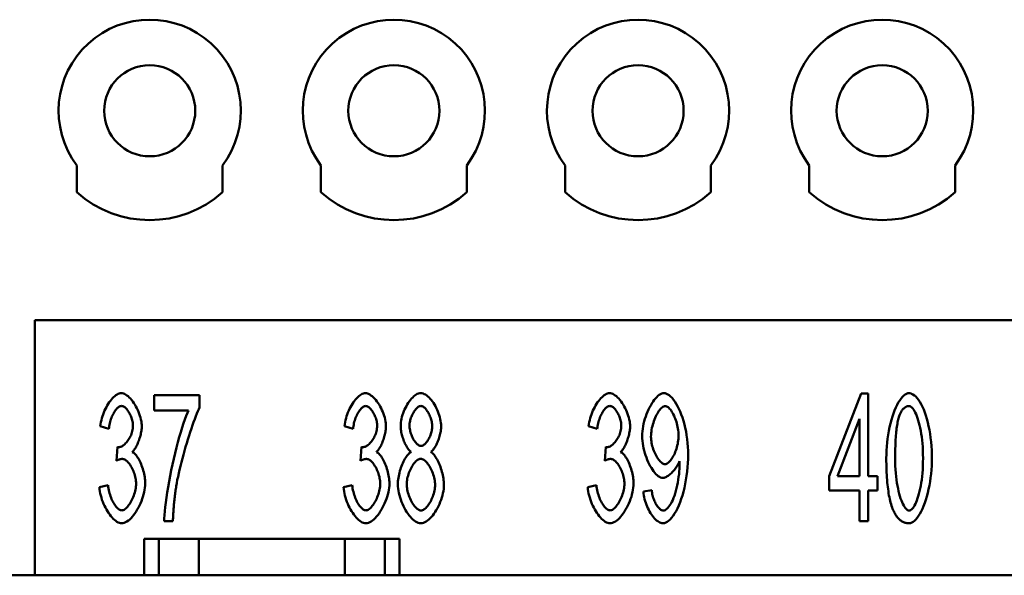
# Model space of a CAD drawing. Extents: x 0 to 210, y 0 to 297.
# Drawn here: x 40 to 67, y 217 to 233 of the extents above; entities that cross this region are included whole.
import ezdxf

# ---------------------------------------------------------------- set-up
doc = ezdxf.new("R2010")
doc.units = 0
doc.layers.add('Sichtbare Kanten(TC_020513_DIN)', color=7, linetype='Continuous', lineweight=50)

msp = doc.modelspace()

# ---------------------------------------------------------------- linework, layer by layer
at = {"layer": 'Sichtbare Kanten(TC_020513_DIN)'}
for p, q in [((41.097, 228.001), (41.097, 228.737)), ((45.097, 228.737), (45.097, 228.001)), ((47.797, 228.001), (47.797, 228.737)), ((51.797, 228.737), (51.797, 228.001)), ((54.497, 228.001), (54.497, 228.737)), ((58.497, 228.737), (58.497, 228.001)), ((61.197, 228.001), (61.197, 228.737)), ((65.197, 228.737), (65.197, 228.001)), ((39.947, 217.487), (39.947, 224.487)), ((39.947, 224.487), (119.947, 224.487)), ((43.223, 222.428), (44.466, 222.428)), ((43.223, 222.015), (43.223, 222.428)), ((44.466, 222.428), (44.466, 222.095)), ((61.738, 220.206), (62.616, 222.474)), ((62.616, 222.474), (62.808, 222.474)), ((62.808, 222.474), (62.808, 220.206)), ((44.164, 222.015), (43.223, 222.015)), ((41.977, 221.503), (41.742, 221.58)), ((48.677, 221.503), (48.442, 221.58)), ((55.377, 221.503), (55.142, 221.58)), ((62.573, 221.785), (61.97, 220.206)), ((62.573, 220.206), (62.573, 221.785)), ((42.182, 220.633), (42.209, 221.009)), ((48.882, 220.633), (48.909, 221.009)), ((55.582, 220.633), (55.609, 221.009)), ((61.738, 219.811), (61.738, 220.206)), ((61.97, 220.206), (62.573, 220.206)), ((62.808, 220.206), (63.066, 220.206)), ((63.066, 220.206), (63.066, 219.811)), ((41.718, 219.902), (41.953, 219.958)), ((48.418, 219.902), (48.653, 219.958)), ((55.118, 219.902), (55.353, 219.958)), ((56.644, 219.785), (56.871, 219.822)), ((62.573, 219.811), (61.738, 219.811)), ((62.573, 218.974), (62.573, 219.811)), ((62.808, 219.811), (62.808, 218.974)), ((63.066, 219.811), (62.808, 219.811)), ((43.735, 218.974), (43.492, 218.974)), ((62.808, 218.974), (62.573, 218.974)), ((42.947, 217.487), (42.947, 218.487)), ((42.947, 218.487), (49.947, 218.487)), ((43.347, 217.487), (43.347, 218.487)), ((44.447, 217.487), (44.447, 218.487)), ((48.447, 217.487), (48.447, 218.487)), ((49.547, 217.487), (49.547, 218.487)), ((49.947, 218.487), (49.947, 217.487)), ((39.947, 217.487), (34.947, 217.487)), ((42.947, 217.487), (39.947, 217.487)), ((43.347, 217.487), (42.947, 217.487)), ((44.447, 217.487), (43.347, 217.487)), ((48.447, 217.487), (44.447, 217.487)), ((49.547, 217.487), (48.447, 217.487)), ((49.947, 217.487), (49.547, 217.487)), ((76.447, 217.487), (49.947, 217.487))]:
    msp.add_line(p, q, dxfattribs=at)
at = {"layer": 'Sichtbare Kanten(TC_020513_DIN)', "flags": 128}
for points in [[(41.742, 221.58), (41.749, 221.634), (41.758, 221.689), (41.77, 221.743), (41.784, 221.797), (41.8, 221.851), (41.818, 221.904), (41.838, 221.956), (41.86, 222.007), (41.883, 222.057), (41.908, 222.105), (41.934, 222.151), (41.961, 222.196), (41.989, 222.238), (42.018, 222.277), (42.048, 222.314), (42.078, 222.348), (42.108, 222.379), (42.139, 222.406), (42.169, 222.43), (42.2, 222.45), (42.23, 222.466), (42.26, 222.477), (42.289, 222.485), (42.318, 222.487)], [(42.318, 222.487), (42.345, 222.484), (42.375, 222.477), (42.405, 222.465), (42.437, 222.448), (42.469, 222.426), (42.502, 222.4), (42.535, 222.37), (42.568, 222.337), (42.6, 222.3), (42.632, 222.26), (42.662, 222.216), (42.692, 222.171), (42.719, 222.123), (42.746, 222.073), (42.77, 222.022), (42.792, 221.971), (42.812, 221.918), (42.83, 221.866), (42.845, 221.814), (42.858, 221.763), (42.868, 221.713), (42.875, 221.666), (42.88, 221.621), (42.881, 221.58)], [(48.442, 221.58), (48.449, 221.634), (48.458, 221.689), (48.47, 221.743), (48.484, 221.797), (48.5, 221.851), (48.518, 221.904), (48.538, 221.956), (48.56, 222.007), (48.583, 222.057), (48.608, 222.105), (48.634, 222.151), (48.661, 222.196), (48.689, 222.238), (48.718, 222.277), (48.748, 222.314), (48.778, 222.348), (48.808, 222.379), (48.839, 222.406), (48.869, 222.43), (48.9, 222.45), (48.93, 222.466), (48.96, 222.477), (48.989, 222.485), (49.018, 222.487)], [(49.018, 222.487), (49.045, 222.484), (49.075, 222.477), (49.105, 222.465), (49.137, 222.448), (49.169, 222.426), (49.202, 222.4), (49.235, 222.37), (49.268, 222.337), (49.3, 222.3), (49.332, 222.26), (49.362, 222.216), (49.392, 222.171), (49.419, 222.123), (49.446, 222.073), (49.47, 222.022), (49.492, 221.971), (49.512, 221.918), (49.53, 221.866), (49.545, 221.814), (49.558, 221.763), (49.568, 221.713), (49.575, 221.666), (49.58, 221.621), (49.581, 221.58)], [(49.984, 221.585), (49.985, 221.634), (49.99, 221.683), (49.997, 221.734), (50.007, 221.785), (50.02, 221.836), (50.035, 221.887), (50.052, 221.938), (50.071, 221.989), (50.093, 222.038), (50.115, 222.087), (50.14, 222.134), (50.166, 222.179), (50.193, 222.223), (50.222, 222.264), (50.251, 222.302), (50.282, 222.338), (50.313, 222.371), (50.344, 222.4), (50.376, 222.425), (50.408, 222.447), (50.44, 222.464), (50.473, 222.477), (50.505, 222.484), (50.536, 222.487)], [(50.536, 222.487), (50.568, 222.484), (50.6, 222.476), (50.632, 222.463), (50.664, 222.446), (50.697, 222.424), (50.729, 222.398), (50.761, 222.368), (50.792, 222.335), (50.823, 222.299), (50.853, 222.26), (50.881, 222.218), (50.909, 222.174), (50.935, 222.128), (50.96, 222.08), (50.983, 222.031), (51.005, 221.981), (51.024, 221.93), (51.042, 221.878), (51.057, 221.826), (51.07, 221.775), (51.08, 221.723), (51.087, 221.673), (51.092, 221.623), (51.094, 221.575)], [(55.142, 221.58), (55.149, 221.634), (55.158, 221.689), (55.17, 221.743), (55.184, 221.797), (55.2, 221.851), (55.218, 221.904), (55.238, 221.956), (55.26, 222.007), (55.283, 222.057), (55.308, 222.105), (55.334, 222.151), (55.361, 222.196), (55.389, 222.238), (55.418, 222.277), (55.448, 222.314), (55.478, 222.348), (55.508, 222.379), (55.539, 222.406), (55.569, 222.43), (55.6, 222.45), (55.63, 222.466), (55.66, 222.477), (55.689, 222.485), (55.718, 222.487)], [(55.718, 222.487), (55.745, 222.484), (55.775, 222.477), (55.805, 222.465), (55.837, 222.448), (55.869, 222.426), (55.902, 222.4), (55.935, 222.37), (55.968, 222.337), (56, 222.3), (56.032, 222.26), (56.062, 222.216), (56.092, 222.171), (56.119, 222.123), (56.146, 222.073), (56.17, 222.022), (56.192, 221.971), (56.212, 221.918), (56.23, 221.866), (56.245, 221.814), (56.258, 221.763), (56.268, 221.713), (56.275, 221.666), (56.28, 221.621), (56.281, 221.58)], [(56.609, 221.305), (56.611, 221.372), (56.616, 221.441), (56.625, 221.509), (56.636, 221.578), (56.65, 221.647), (56.667, 221.715), (56.686, 221.782), (56.708, 221.849), (56.732, 221.914), (56.757, 221.977), (56.785, 222.038), (56.814, 222.096), (56.844, 222.152), (56.875, 222.205), (56.908, 222.254), (56.941, 222.299), (56.975, 222.34), (57.009, 222.377), (57.043, 222.409), (57.078, 222.436), (57.112, 222.458), (57.146, 222.474), (57.179, 222.484), (57.212, 222.487)], [(57.212, 222.487), (57.244, 222.483), (57.279, 222.472), (57.315, 222.453), (57.353, 222.427), (57.391, 222.394), (57.43, 222.354), (57.468, 222.307), (57.507, 222.253), (57.545, 222.194), (57.582, 222.129), (57.618, 222.057), (57.652, 221.981), (57.684, 221.9), (57.715, 221.814), (57.743, 221.724), (57.769, 221.63), (57.792, 221.532), (57.813, 221.432), (57.83, 221.329), (57.845, 221.224), (57.856, 221.118), (57.864, 221.011), (57.869, 220.903), (57.871, 220.796)], [(63.309, 220.7), (63.311, 220.804), (63.315, 220.911), (63.322, 221.019), (63.332, 221.128), (63.345, 221.236), (63.361, 221.344), (63.379, 221.449), (63.4, 221.552), (63.423, 221.653), (63.448, 221.75), (63.476, 221.842), (63.505, 221.931), (63.537, 222.014), (63.57, 222.092), (63.604, 222.163), (63.639, 222.229), (63.676, 222.288), (63.713, 222.339), (63.751, 222.384), (63.788, 222.42), (63.826, 222.449), (63.864, 222.47), (63.9, 222.483), (63.936, 222.487)], [(63.936, 222.487), (63.969, 222.483), (64.004, 222.471), (64.041, 222.452), (64.079, 222.425), (64.117, 222.391), (64.155, 222.349), (64.193, 222.301), (64.23, 222.245), (64.267, 222.183), (64.301, 222.114), (64.335, 222.039), (64.366, 221.958), (64.396, 221.871), (64.423, 221.78), (64.448, 221.683), (64.471, 221.582), (64.492, 221.477), (64.509, 221.369), (64.525, 221.259), (64.537, 221.147), (64.547, 221.034), (64.555, 220.921), (64.559, 220.809), (64.56, 220.7)], [(42.324, 222.135), (42.306, 222.133), (42.289, 222.128), (42.271, 222.121), (42.252, 222.11), (42.234, 222.097), (42.216, 222.081), (42.197, 222.062), (42.179, 222.041), (42.161, 222.018), (42.143, 221.993), (42.126, 221.967), (42.109, 221.938), (42.093, 221.907), (42.077, 221.875), (42.062, 221.842), (42.048, 221.808), (42.035, 221.772), (42.023, 221.735), (42.012, 221.698), (42.002, 221.66), (41.994, 221.621), (41.987, 221.582), (41.981, 221.542), (41.977, 221.503)], [(42.638, 221.588), (42.637, 221.618), (42.635, 221.649), (42.631, 221.68), (42.625, 221.711), (42.617, 221.742), (42.609, 221.774), (42.599, 221.805), (42.588, 221.835), (42.575, 221.865), (42.562, 221.895), (42.548, 221.923), (42.533, 221.95), (42.517, 221.977), (42.501, 222.001), (42.484, 222.024), (42.467, 222.046), (42.449, 222.065), (42.431, 222.083), (42.413, 222.098), (42.395, 222.111), (42.377, 222.121), (42.359, 222.129), (42.341, 222.133), (42.324, 222.135)], [(44.466, 222.095), (44.442, 222.046), (44.416, 221.989), (44.389, 221.925), (44.361, 221.854), (44.332, 221.777), (44.302, 221.694), (44.271, 221.607), (44.24, 221.515), (44.208, 221.419), (44.177, 221.32), (44.145, 221.218), (44.114, 221.115), (44.083, 221.01), (44.052, 220.904), (44.023, 220.798), (43.994, 220.693), (43.967, 220.589), (43.941, 220.486), (43.917, 220.385), (43.894, 220.288), (43.874, 220.193), (43.855, 220.103), (43.839, 220.017), (43.825, 219.937)], [(49.024, 222.135), (49.006, 222.133), (48.989, 222.128), (48.971, 222.121), (48.952, 222.11), (48.934, 222.097), (48.916, 222.081), (48.897, 222.062), (48.879, 222.041), (48.861, 222.018), (48.843, 221.993), (48.826, 221.967), (48.809, 221.938), (48.793, 221.907), (48.777, 221.875), (48.762, 221.842), (48.748, 221.808), (48.735, 221.772), (48.723, 221.735), (48.712, 221.698), (48.702, 221.66), (48.694, 221.621), (48.687, 221.582), (48.681, 221.542), (48.677, 221.503)], [(49.338, 221.588), (49.337, 221.618), (49.335, 221.649), (49.331, 221.68), (49.325, 221.711), (49.317, 221.742), (49.309, 221.774), (49.299, 221.805), (49.288, 221.835), (49.275, 221.865), (49.262, 221.895), (49.248, 221.923), (49.233, 221.95), (49.217, 221.977), (49.201, 222.001), (49.184, 222.024), (49.167, 222.046), (49.149, 222.065), (49.131, 222.083), (49.113, 222.098), (49.095, 222.111), (49.077, 222.121), (49.059, 222.129), (49.041, 222.133), (49.024, 222.135)], [(50.539, 222.135), (50.522, 222.133), (50.504, 222.129), (50.486, 222.121), (50.468, 222.11), (50.451, 222.098), (50.433, 222.082), (50.415, 222.065), (50.397, 222.045), (50.38, 222.024), (50.364, 222.001), (50.347, 221.976), (50.332, 221.95), (50.317, 221.923), (50.303, 221.895), (50.29, 221.866), (50.277, 221.837), (50.266, 221.807), (50.256, 221.777), (50.248, 221.747), (50.24, 221.717), (50.235, 221.687), (50.23, 221.658), (50.228, 221.629), (50.227, 221.601)], [(50.851, 221.577), (50.85, 221.607), (50.847, 221.638), (50.843, 221.669), (50.837, 221.7), (50.83, 221.732), (50.821, 221.763), (50.811, 221.795), (50.8, 221.826), (50.787, 221.857), (50.774, 221.887), (50.76, 221.916), (50.745, 221.944), (50.729, 221.971), (50.713, 221.996), (50.696, 222.02), (50.679, 222.042), (50.662, 222.063), (50.644, 222.081), (50.626, 222.097), (50.608, 222.11), (50.591, 222.121), (50.573, 222.128), (50.556, 222.133), (50.539, 222.135)], [(55.724, 222.135), (55.706, 222.133), (55.689, 222.128), (55.671, 222.121), (55.652, 222.11), (55.634, 222.097), (55.616, 222.081), (55.597, 222.062), (55.579, 222.041), (55.561, 222.018), (55.543, 221.993), (55.526, 221.967), (55.509, 221.938), (55.493, 221.907), (55.477, 221.875), (55.462, 221.842), (55.448, 221.808), (55.435, 221.772), (55.423, 221.735), (55.412, 221.698), (55.402, 221.66), (55.394, 221.621), (55.387, 221.582), (55.381, 221.542), (55.377, 221.503)], [(56.038, 221.588), (56.037, 221.618), (56.035, 221.649), (56.031, 221.68), (56.025, 221.711), (56.017, 221.742), (56.009, 221.774), (55.999, 221.805), (55.988, 221.835), (55.975, 221.865), (55.962, 221.895), (55.948, 221.923), (55.933, 221.95), (55.917, 221.977), (55.901, 222.001), (55.884, 222.024), (55.867, 222.046), (55.849, 222.065), (55.831, 222.083), (55.813, 222.098), (55.795, 222.111), (55.777, 222.121), (55.759, 222.129), (55.741, 222.133), (55.724, 222.135)], [(57.241, 222.132), (57.221, 222.13), (57.201, 222.123), (57.18, 222.111), (57.158, 222.096), (57.136, 222.076), (57.114, 222.053), (57.092, 222.027), (57.071, 221.997), (57.049, 221.965), (57.028, 221.93), (57.008, 221.892), (56.988, 221.852), (56.969, 221.81), (56.951, 221.767), (56.934, 221.722), (56.918, 221.676), (56.904, 221.629), (56.891, 221.581), (56.879, 221.532), (56.87, 221.484), (56.862, 221.435), (56.857, 221.387), (56.853, 221.339), (56.852, 221.292)], [(57.61, 221.327), (57.609, 221.373), (57.605, 221.42), (57.6, 221.468), (57.593, 221.515), (57.584, 221.562), (57.574, 221.609), (57.562, 221.655), (57.549, 221.7), (57.534, 221.744), (57.518, 221.787), (57.501, 221.829), (57.484, 221.868), (57.465, 221.906), (57.446, 221.942), (57.426, 221.975), (57.406, 222.006), (57.385, 222.034), (57.364, 222.058), (57.343, 222.08), (57.322, 222.098), (57.302, 222.113), (57.281, 222.123), (57.261, 222.13), (57.241, 222.132)], [(63.933, 222.132), (63.92, 222.132), (63.907, 222.13), (63.894, 222.128), (63.881, 222.125), (63.868, 222.121), (63.856, 222.116), (63.844, 222.111), (63.832, 222.104), (63.82, 222.097), (63.809, 222.089), (63.798, 222.079), (63.787, 222.069), (63.776, 222.059), (63.765, 222.047), (63.755, 222.034), (63.745, 222.021), (63.735, 222.006), (63.725, 221.991), (63.716, 221.975), (63.707, 221.958), (63.698, 221.94), (63.689, 221.921), (63.68, 221.902), (63.672, 221.881)], [(64.318, 220.7), (64.316, 220.806), (64.313, 220.909), (64.308, 221.009), (64.3, 221.106), (64.291, 221.199), (64.28, 221.288), (64.268, 221.374), (64.254, 221.455), (64.239, 221.533), (64.223, 221.606), (64.205, 221.675), (64.187, 221.74), (64.167, 221.8), (64.147, 221.856), (64.127, 221.907), (64.105, 221.953), (64.084, 221.994), (64.062, 222.03), (64.04, 222.061), (64.018, 222.086), (63.997, 222.106), (63.975, 222.12), (63.954, 222.129), (63.933, 222.132)], [(43.492, 218.974), (43.494, 219.05), (43.5, 219.141), (43.509, 219.245), (43.521, 219.36), (43.537, 219.485), (43.555, 219.619), (43.577, 219.76), (43.601, 219.907), (43.628, 220.058), (43.658, 220.213), (43.69, 220.37), (43.723, 220.527), (43.758, 220.684), (43.795, 220.839), (43.833, 220.991), (43.871, 221.138), (43.91, 221.279), (43.95, 221.414), (43.988, 221.541), (44.027, 221.659), (44.064, 221.766), (44.099, 221.862), (44.133, 221.945), (44.164, 222.015)], [(63.672, 221.881), (63.662, 221.854), (63.653, 221.824), (63.644, 221.793), (63.635, 221.76), (63.627, 221.725), (63.62, 221.687), (63.612, 221.649), (63.605, 221.608), (63.599, 221.565), (63.593, 221.521), (63.587, 221.474), (63.582, 221.426), (63.577, 221.376), (63.573, 221.324), (63.569, 221.27), (63.565, 221.214), (63.562, 221.156), (63.559, 221.097), (63.557, 221.035), (63.555, 220.972), (63.554, 220.907), (63.553, 220.839), (63.552, 220.77), (63.552, 220.7)], [(42.246, 221.004), (42.266, 221.005), (42.286, 221.01), (42.307, 221.017), (42.328, 221.026), (42.35, 221.039), (42.372, 221.053), (42.394, 221.07), (42.415, 221.089), (42.437, 221.111), (42.458, 221.134), (42.479, 221.158), (42.499, 221.185), (42.519, 221.213), (42.537, 221.242), (42.554, 221.273), (42.57, 221.305), (42.585, 221.338), (42.598, 221.372), (42.61, 221.406), (42.62, 221.442), (42.628, 221.478), (42.634, 221.514), (42.637, 221.551), (42.638, 221.588)], [(42.881, 221.58), (42.88, 221.551), (42.878, 221.52), (42.875, 221.489), (42.871, 221.456), (42.865, 221.423), (42.858, 221.389), (42.85, 221.354), (42.842, 221.32), (42.832, 221.285), (42.821, 221.25), (42.81, 221.215), (42.798, 221.181), (42.785, 221.148), (42.772, 221.115), (42.758, 221.083), (42.744, 221.053), (42.729, 221.023), (42.713, 220.995), (42.698, 220.969), (42.682, 220.945), (42.666, 220.923), (42.65, 220.903), (42.633, 220.885), (42.617, 220.87)], [(48.946, 221.004), (48.966, 221.005), (48.986, 221.01), (49.007, 221.017), (49.028, 221.026), (49.05, 221.039), (49.072, 221.053), (49.094, 221.07), (49.115, 221.089), (49.137, 221.111), (49.158, 221.134), (49.179, 221.158), (49.199, 221.185), (49.219, 221.213), (49.237, 221.242), (49.254, 221.273), (49.27, 221.305), (49.285, 221.338), (49.298, 221.372), (49.31, 221.406), (49.32, 221.442), (49.328, 221.478), (49.334, 221.514), (49.337, 221.551), (49.338, 221.588)], [(49.581, 221.58), (49.58, 221.551), (49.578, 221.52), (49.575, 221.489), (49.571, 221.456), (49.565, 221.423), (49.558, 221.389), (49.55, 221.354), (49.542, 221.32), (49.532, 221.285), (49.521, 221.25), (49.51, 221.215), (49.498, 221.181), (49.485, 221.148), (49.472, 221.115), (49.458, 221.083), (49.444, 221.053), (49.429, 221.023), (49.413, 220.995), (49.398, 220.969), (49.382, 220.945), (49.366, 220.923), (49.35, 220.903), (49.333, 220.885), (49.317, 220.87)], [(50.275, 220.873), (50.256, 220.887), (50.238, 220.903), (50.219, 220.922), (50.201, 220.943), (50.184, 220.966), (50.166, 220.991), (50.149, 221.017), (50.133, 221.046), (50.117, 221.076), (50.102, 221.107), (50.087, 221.139), (50.073, 221.172), (50.06, 221.206), (50.048, 221.241), (50.037, 221.276), (50.026, 221.311), (50.017, 221.347), (50.008, 221.382), (50.001, 221.417), (49.995, 221.452), (49.99, 221.487), (49.987, 221.52), (49.985, 221.553), (49.984, 221.585)], [(50.227, 221.601), (50.228, 221.57), (50.23, 221.538), (50.234, 221.506), (50.24, 221.473), (50.247, 221.441), (50.256, 221.409), (50.266, 221.377), (50.277, 221.345), (50.289, 221.314), (50.302, 221.284), (50.316, 221.255), (50.331, 221.227), (50.347, 221.2), (50.363, 221.175), (50.38, 221.151), (50.397, 221.129), (50.415, 221.109), (50.433, 221.091), (50.451, 221.076), (50.469, 221.063), (50.487, 221.052), (50.506, 221.045), (50.524, 221.04), (50.541, 221.038)], [(50.541, 221.038), (50.559, 221.04), (50.576, 221.045), (50.594, 221.052), (50.612, 221.063), (50.629, 221.075), (50.647, 221.091), (50.665, 221.108), (50.682, 221.128), (50.699, 221.149), (50.716, 221.172), (50.732, 221.197), (50.747, 221.223), (50.762, 221.25), (50.776, 221.278), (50.789, 221.307), (50.801, 221.337), (50.812, 221.367), (50.822, 221.397), (50.83, 221.428), (50.837, 221.459), (50.843, 221.489), (50.847, 221.519), (50.85, 221.549), (50.851, 221.577)], [(51.094, 221.575), (51.093, 221.544), (51.091, 221.512), (51.087, 221.479), (51.083, 221.445), (51.077, 221.411), (51.069, 221.376), (51.061, 221.342), (51.052, 221.307), (51.041, 221.272), (51.03, 221.237), (51.018, 221.203), (51.005, 221.17), (50.992, 221.137), (50.977, 221.105), (50.963, 221.074), (50.947, 221.045), (50.931, 221.017), (50.915, 220.99), (50.898, 220.965), (50.881, 220.942), (50.864, 220.922), (50.846, 220.903), (50.829, 220.887), (50.811, 220.873)], [(55.646, 221.004), (55.666, 221.005), (55.686, 221.01), (55.707, 221.017), (55.728, 221.026), (55.75, 221.039), (55.772, 221.053), (55.794, 221.07), (55.815, 221.089), (55.837, 221.111), (55.858, 221.134), (55.879, 221.158), (55.899, 221.185), (55.919, 221.213), (55.937, 221.242), (55.954, 221.273), (55.97, 221.305), (55.985, 221.338), (55.998, 221.372), (56.01, 221.406), (56.02, 221.442), (56.028, 221.478), (56.034, 221.514), (56.037, 221.551), (56.038, 221.588)], [(56.281, 221.58), (56.28, 221.551), (56.278, 221.52), (56.275, 221.489), (56.271, 221.456), (56.265, 221.423), (56.258, 221.389), (56.25, 221.354), (56.242, 221.32), (56.232, 221.285), (56.221, 221.25), (56.21, 221.215), (56.198, 221.181), (56.185, 221.148), (56.172, 221.115), (56.158, 221.083), (56.144, 221.053), (56.129, 221.023), (56.113, 220.995), (56.098, 220.969), (56.082, 220.945), (56.066, 220.923), (56.05, 220.903), (56.033, 220.885), (56.017, 220.87)], [(57.177, 220.161), (57.147, 220.164), (57.116, 220.173), (57.085, 220.189), (57.053, 220.21), (57.021, 220.236), (56.988, 220.267), (56.956, 220.303), (56.925, 220.343), (56.893, 220.387), (56.863, 220.435), (56.833, 220.486), (56.804, 220.54), (56.777, 220.597), (56.751, 220.656), (56.726, 220.717), (56.704, 220.78), (56.683, 220.844), (56.665, 220.909), (56.648, 220.975), (56.635, 221.042), (56.624, 221.108), (56.616, 221.175), (56.611, 221.24), (56.609, 221.305)], [(56.852, 221.292), (56.853, 221.25), (56.856, 221.207), (56.862, 221.164), (56.869, 221.12), (56.878, 221.077), (56.889, 221.034), (56.901, 220.991), (56.915, 220.949), (56.93, 220.907), (56.946, 220.867), (56.964, 220.828), (56.982, 220.791), (57.001, 220.755), (57.021, 220.721), (57.042, 220.69), (57.063, 220.66), (57.085, 220.634), (57.106, 220.61), (57.128, 220.59), (57.15, 220.572), (57.172, 220.558), (57.194, 220.548), (57.215, 220.542), (57.236, 220.54)], [(57.236, 220.54), (57.257, 220.542), (57.278, 220.548), (57.299, 220.558), (57.32, 220.572), (57.342, 220.59), (57.363, 220.611), (57.384, 220.635), (57.405, 220.662), (57.426, 220.691), (57.446, 220.724), (57.465, 220.758), (57.484, 220.795), (57.502, 220.834), (57.519, 220.874), (57.534, 220.916), (57.549, 220.959), (57.562, 221.003), (57.574, 221.048), (57.585, 221.094), (57.593, 221.14), (57.6, 221.187), (57.605, 221.234), (57.609, 221.28), (57.61, 221.327)], [(42.209, 221.009), (42.211, 221.009), (42.213, 221.008), (42.215, 221.008), (42.217, 221.007), (42.218, 221.007), (42.22, 221.007), (42.222, 221.006), (42.224, 221.006), (42.225, 221.006), (42.227, 221.006), (42.229, 221.005), (42.23, 221.005), (42.232, 221.005), (42.233, 221.005), (42.235, 221.004), (42.236, 221.004), (42.238, 221.004), (42.239, 221.004), (42.24, 221.004), (42.241, 221.004), (42.243, 221.004), (42.244, 221.004), (42.245, 221.004), (42.246, 221.004)], [(48.909, 221.009), (48.911, 221.009), (48.913, 221.008), (48.915, 221.008), (48.917, 221.007), (48.918, 221.007), (48.92, 221.007), (48.922, 221.006), (48.924, 221.006), (48.925, 221.006), (48.927, 221.006), (48.929, 221.005), (48.93, 221.005), (48.932, 221.005), (48.933, 221.005), (48.935, 221.004), (48.936, 221.004), (48.938, 221.004), (48.939, 221.004), (48.94, 221.004), (48.941, 221.004), (48.943, 221.004), (48.944, 221.004), (48.945, 221.004), (48.946, 221.004)], [(55.609, 221.009), (55.611, 221.009), (55.613, 221.008), (55.615, 221.008), (55.617, 221.007), (55.618, 221.007), (55.62, 221.007), (55.622, 221.006), (55.624, 221.006), (55.625, 221.006), (55.627, 221.006), (55.629, 221.005), (55.63, 221.005), (55.632, 221.005), (55.633, 221.005), (55.635, 221.004), (55.636, 221.004), (55.637, 221.004), (55.639, 221.004), (55.64, 221.004), (55.641, 221.004), (55.643, 221.004), (55.644, 221.004), (55.645, 221.004), (55.646, 221.004)], [(42.617, 220.87), (42.638, 220.859), (42.66, 220.845), (42.681, 220.827), (42.703, 220.805), (42.724, 220.78), (42.745, 220.753), (42.765, 220.723), (42.786, 220.69), (42.805, 220.655), (42.824, 220.619), (42.842, 220.58), (42.86, 220.54), (42.876, 220.498), (42.892, 220.455), (42.906, 220.411), (42.92, 220.367), (42.932, 220.322), (42.943, 220.276), (42.952, 220.231), (42.96, 220.185), (42.966, 220.14), (42.971, 220.095), (42.974, 220.052), (42.974, 220.009)], [(49.317, 220.87), (49.338, 220.859), (49.36, 220.845), (49.381, 220.827), (49.403, 220.805), (49.424, 220.78), (49.445, 220.753), (49.465, 220.723), (49.486, 220.69), (49.505, 220.655), (49.524, 220.619), (49.542, 220.58), (49.56, 220.54), (49.576, 220.498), (49.592, 220.455), (49.606, 220.411), (49.62, 220.367), (49.632, 220.322), (49.643, 220.276), (49.652, 220.231), (49.66, 220.185), (49.666, 220.14), (49.671, 220.095), (49.674, 220.052), (49.674, 220.009)], [(49.907, 219.987), (49.908, 220.031), (49.91, 220.075), (49.915, 220.12), (49.922, 220.166), (49.93, 220.212), (49.939, 220.258), (49.95, 220.304), (49.963, 220.35), (49.977, 220.396), (49.992, 220.441), (50.008, 220.484), (50.025, 220.527), (50.043, 220.569), (50.061, 220.608), (50.081, 220.646), (50.101, 220.683), (50.122, 220.716), (50.143, 220.748), (50.164, 220.777), (50.186, 220.802), (50.208, 220.825), (50.23, 220.845), (50.253, 220.861), (50.275, 220.873)], [(50.811, 220.873), (50.833, 220.858), (50.855, 220.84), (50.877, 220.818), (50.899, 220.793), (50.92, 220.765), (50.941, 220.734), (50.962, 220.701), (50.983, 220.666), (51.002, 220.629), (51.021, 220.589), (51.04, 220.549), (51.057, 220.507), (51.074, 220.463), (51.089, 220.419), (51.104, 220.374), (51.117, 220.329), (51.129, 220.283), (51.14, 220.237), (51.149, 220.192), (51.157, 220.146), (51.163, 220.102), (51.167, 220.058), (51.17, 220.015), (51.171, 219.974)], [(56.017, 220.87), (56.038, 220.859), (56.06, 220.845), (56.081, 220.827), (56.103, 220.805), (56.124, 220.78), (56.145, 220.753), (56.165, 220.723), (56.186, 220.69), (56.205, 220.655), (56.224, 220.619), (56.242, 220.58), (56.26, 220.54), (56.276, 220.498), (56.292, 220.455), (56.306, 220.411), (56.32, 220.367), (56.332, 220.322), (56.343, 220.276), (56.352, 220.231), (56.36, 220.185), (56.366, 220.14), (56.371, 220.095), (56.374, 220.052), (56.374, 220.009)], [(57.871, 220.796), (57.869, 220.683), (57.864, 220.568), (57.856, 220.452), (57.845, 220.336), (57.83, 220.221), (57.812, 220.108), (57.792, 219.996), (57.768, 219.887), (57.742, 219.782), (57.713, 219.68), (57.682, 219.583), (57.649, 219.491), (57.614, 219.404), (57.578, 219.323), (57.539, 219.249), (57.5, 219.181), (57.46, 219.12), (57.419, 219.067), (57.378, 219.021), (57.337, 218.983), (57.297, 218.954), (57.258, 218.932), (57.219, 218.919), (57.183, 218.915)], [(42.348, 220.681), (42.342, 220.681), (42.336, 220.681), (42.33, 220.68), (42.324, 220.68), (42.318, 220.679), (42.312, 220.678), (42.306, 220.677), (42.3, 220.676), (42.293, 220.674), (42.286, 220.673), (42.28, 220.671), (42.273, 220.669), (42.266, 220.667), (42.259, 220.665), (42.252, 220.662), (42.244, 220.66), (42.237, 220.657), (42.23, 220.654), (42.222, 220.651), (42.214, 220.648), (42.206, 220.644), (42.198, 220.641), (42.19, 220.637), (42.182, 220.633)], [(42.724, 220.001), (42.723, 220.038), (42.719, 220.076), (42.714, 220.115), (42.707, 220.154), (42.699, 220.193), (42.688, 220.232), (42.676, 220.271), (42.663, 220.309), (42.648, 220.346), (42.632, 220.383), (42.616, 220.418), (42.598, 220.452), (42.579, 220.484), (42.559, 220.515), (42.539, 220.544), (42.519, 220.57), (42.498, 220.595), (42.476, 220.616), (42.455, 220.635), (42.433, 220.651), (42.411, 220.664), (42.39, 220.673), (42.368, 220.679), (42.348, 220.681)], [(49.048, 220.681), (49.042, 220.681), (49.036, 220.681), (49.03, 220.68), (49.024, 220.68), (49.018, 220.679), (49.012, 220.678), (49.006, 220.677), (49, 220.676), (48.993, 220.674), (48.986, 220.673), (48.98, 220.671), (48.973, 220.669), (48.966, 220.667), (48.959, 220.665), (48.952, 220.662), (48.944, 220.66), (48.937, 220.657), (48.93, 220.654), (48.922, 220.651), (48.914, 220.648), (48.906, 220.644), (48.898, 220.641), (48.89, 220.637), (48.882, 220.633)], [(49.424, 220.001), (49.423, 220.038), (49.419, 220.076), (49.414, 220.115), (49.407, 220.154), (49.399, 220.193), (49.388, 220.232), (49.376, 220.271), (49.363, 220.309), (49.348, 220.346), (49.332, 220.383), (49.316, 220.418), (49.298, 220.452), (49.279, 220.484), (49.259, 220.515), (49.239, 220.544), (49.219, 220.57), (49.198, 220.595), (49.176, 220.616), (49.155, 220.635), (49.133, 220.651), (49.111, 220.664), (49.09, 220.673), (49.068, 220.679), (49.048, 220.681)], [(50.533, 220.686), (50.512, 220.684), (50.491, 220.678), (50.469, 220.668), (50.447, 220.655), (50.425, 220.639), (50.403, 220.619), (50.381, 220.597), (50.359, 220.571), (50.338, 220.544), (50.317, 220.514), (50.298, 220.482), (50.278, 220.449), (50.26, 220.413), (50.243, 220.377), (50.227, 220.339), (50.212, 220.301), (50.198, 220.261), (50.186, 220.221), (50.175, 220.181), (50.166, 220.141), (50.159, 220.101), (50.154, 220.062), (50.15, 220.023), (50.149, 219.985)], [(50.928, 219.969), (50.927, 220.008), (50.924, 220.048), (50.918, 220.089), (50.911, 220.13), (50.902, 220.171), (50.891, 220.212), (50.878, 220.253), (50.864, 220.293), (50.848, 220.333), (50.832, 220.371), (50.814, 220.409), (50.795, 220.445), (50.775, 220.479), (50.755, 220.511), (50.733, 220.542), (50.712, 220.57), (50.69, 220.595), (50.667, 220.618), (50.645, 220.638), (50.622, 220.655), (50.599, 220.668), (50.577, 220.678), (50.555, 220.684), (50.533, 220.686)], [(55.748, 220.681), (55.742, 220.681), (55.736, 220.681), (55.73, 220.68), (55.724, 220.68), (55.718, 220.679), (55.712, 220.678), (55.706, 220.677), (55.7, 220.676), (55.693, 220.674), (55.686, 220.673), (55.68, 220.671), (55.673, 220.669), (55.666, 220.667), (55.659, 220.665), (55.652, 220.662), (55.644, 220.66), (55.637, 220.657), (55.63, 220.654), (55.622, 220.651), (55.614, 220.648), (55.606, 220.644), (55.598, 220.641), (55.59, 220.637), (55.582, 220.633)], [(56.124, 220.001), (56.123, 220.038), (56.119, 220.076), (56.114, 220.115), (56.107, 220.154), (56.099, 220.193), (56.088, 220.232), (56.076, 220.271), (56.063, 220.309), (56.048, 220.346), (56.032, 220.383), (56.016, 220.418), (55.998, 220.452), (55.979, 220.484), (55.959, 220.515), (55.939, 220.544), (55.919, 220.57), (55.898, 220.595), (55.876, 220.616), (55.855, 220.635), (55.833, 220.651), (55.811, 220.664), (55.79, 220.673), (55.768, 220.679), (55.748, 220.681)], [(57.636, 220.622), (57.626, 220.596), (57.615, 220.57), (57.602, 220.543), (57.587, 220.517), (57.571, 220.49), (57.554, 220.463), (57.536, 220.437), (57.517, 220.411), (57.497, 220.386), (57.477, 220.361), (57.456, 220.337), (57.434, 220.314), (57.412, 220.293), (57.389, 220.272), (57.367, 220.253), (57.344, 220.235), (57.322, 220.218), (57.3, 220.204), (57.278, 220.191), (57.256, 220.181), (57.236, 220.172), (57.215, 220.166), (57.196, 220.162), (57.177, 220.161)], [(57.188, 219.267), (57.212, 219.27), (57.237, 219.279), (57.263, 219.294), (57.29, 219.315), (57.317, 219.342), (57.344, 219.373), (57.371, 219.411), (57.397, 219.453), (57.423, 219.501), (57.448, 219.553), (57.471, 219.61), (57.494, 219.671), (57.515, 219.737), (57.535, 219.806), (57.554, 219.878), (57.57, 219.953), (57.586, 220.03), (57.599, 220.108), (57.611, 220.186), (57.621, 220.263), (57.628, 220.338), (57.634, 220.41), (57.638, 220.477), (57.639, 220.537)], [(57.639, 220.537), (57.639, 220.539), (57.639, 220.542), (57.639, 220.544), (57.639, 220.547), (57.639, 220.549), (57.639, 220.552), (57.639, 220.555), (57.639, 220.558), (57.639, 220.561), (57.638, 220.565), (57.638, 220.568), (57.638, 220.572), (57.638, 220.575), (57.638, 220.579), (57.638, 220.583), (57.638, 220.587), (57.638, 220.591), (57.637, 220.595), (57.637, 220.599), (57.637, 220.604), (57.637, 220.608), (57.637, 220.613), (57.636, 220.617), (57.636, 220.622)], [(63.499, 219.275), (63.483, 219.313), (63.468, 219.352), (63.454, 219.394), (63.441, 219.437), (63.428, 219.482), (63.416, 219.529), (63.404, 219.578), (63.393, 219.629), (63.383, 219.682), (63.374, 219.736), (63.365, 219.793), (63.357, 219.851), (63.349, 219.912), (63.342, 219.974), (63.336, 220.038), (63.33, 220.104), (63.325, 220.172), (63.321, 220.241), (63.317, 220.313), (63.314, 220.387), (63.312, 220.462), (63.311, 220.539), (63.31, 220.619), (63.309, 220.7)], [(63.552, 220.7), (63.553, 220.593), (63.556, 220.49), (63.562, 220.39), (63.569, 220.293), (63.578, 220.2), (63.589, 220.111), (63.602, 220.026), (63.615, 219.944), (63.631, 219.867), (63.647, 219.793), (63.665, 219.724), (63.683, 219.659), (63.702, 219.599), (63.722, 219.543), (63.743, 219.492), (63.764, 219.446), (63.786, 219.405), (63.807, 219.369), (63.829, 219.339), (63.851, 219.313), (63.873, 219.293), (63.894, 219.279), (63.916, 219.27), (63.936, 219.267)], [(63.936, 219.267), (63.956, 219.27), (63.977, 219.279), (63.998, 219.293), (64.02, 219.313), (64.042, 219.339), (64.063, 219.37), (64.085, 219.406), (64.106, 219.447), (64.127, 219.493), (64.148, 219.544), (64.168, 219.6), (64.187, 219.66), (64.205, 219.725), (64.223, 219.794), (64.239, 219.868), (64.254, 219.945), (64.268, 220.027), (64.281, 220.112), (64.291, 220.201), (64.3, 220.294), (64.308, 220.391), (64.313, 220.49), (64.316, 220.593), (64.318, 220.7)], [(64.56, 220.7), (64.559, 220.596), (64.555, 220.489), (64.547, 220.382), (64.537, 220.274), (64.525, 220.166), (64.509, 220.059), (64.491, 219.954), (64.47, 219.851), (64.447, 219.751), (64.422, 219.654), (64.395, 219.561), (64.365, 219.473), (64.334, 219.389), (64.301, 219.312), (64.267, 219.24), (64.232, 219.174), (64.195, 219.115), (64.158, 219.063), (64.12, 219.019), (64.083, 218.982), (64.045, 218.953), (64.008, 218.932), (63.971, 218.919), (63.936, 218.915)], [(41.953, 219.958), (41.959, 219.913), (41.966, 219.868), (41.975, 219.823), (41.985, 219.78), (41.996, 219.738), (42.009, 219.696), (42.022, 219.656), (42.037, 219.617), (42.052, 219.58), (42.068, 219.544), (42.085, 219.509), (42.103, 219.477), (42.121, 219.446), (42.139, 219.418), (42.158, 219.391), (42.177, 219.367), (42.197, 219.345), (42.216, 219.326), (42.235, 219.309), (42.255, 219.295), (42.274, 219.284), (42.293, 219.276), (42.311, 219.271), (42.329, 219.27)], [(42.974, 220.009), (42.973, 219.951), (42.967, 219.891), (42.958, 219.831), (42.946, 219.769), (42.931, 219.707), (42.913, 219.645), (42.892, 219.584), (42.869, 219.522), (42.844, 219.462), (42.817, 219.403), (42.788, 219.346), (42.757, 219.291), (42.724, 219.238), (42.691, 219.188), (42.656, 219.141), (42.621, 219.097), (42.585, 219.057), (42.548, 219.022), (42.511, 218.991), (42.474, 218.964), (42.437, 218.943), (42.4, 218.928), (42.364, 218.918), (42.329, 218.915)], [(42.329, 219.27), (42.35, 219.272), (42.372, 219.278), (42.394, 219.288), (42.416, 219.302), (42.439, 219.32), (42.461, 219.34), (42.484, 219.364), (42.506, 219.39), (42.528, 219.419), (42.549, 219.451), (42.569, 219.484), (42.589, 219.519), (42.608, 219.556), (42.626, 219.594), (42.643, 219.633), (42.659, 219.674), (42.673, 219.715), (42.686, 219.756), (42.697, 219.798), (42.706, 219.839), (42.714, 219.88), (42.719, 219.921), (42.723, 219.961), (42.724, 220.001)], [(43.825, 219.937), (43.82, 219.9), (43.814, 219.863), (43.808, 219.825), (43.803, 219.788), (43.798, 219.75), (43.793, 219.711), (43.788, 219.673), (43.783, 219.634), (43.779, 219.595), (43.775, 219.555), (43.771, 219.516), (43.767, 219.476), (43.763, 219.436), (43.76, 219.395), (43.756, 219.354), (43.753, 219.313), (43.75, 219.272), (43.747, 219.23), (43.745, 219.188), (43.742, 219.146), (43.74, 219.103), (43.738, 219.06), (43.736, 219.017), (43.735, 218.974)], [(48.653, 219.958), (48.659, 219.913), (48.666, 219.868), (48.675, 219.823), (48.685, 219.78), (48.696, 219.738), (48.709, 219.696), (48.722, 219.656), (48.737, 219.617), (48.752, 219.58), (48.768, 219.544), (48.785, 219.509), (48.803, 219.477), (48.821, 219.446), (48.839, 219.418), (48.858, 219.391), (48.877, 219.367), (48.897, 219.345), (48.916, 219.326), (48.935, 219.309), (48.955, 219.295), (48.974, 219.284), (48.993, 219.276), (49.011, 219.271), (49.029, 219.27)], [(49.674, 220.009), (49.673, 219.951), (49.667, 219.891), (49.658, 219.831), (49.646, 219.769), (49.631, 219.707), (49.613, 219.645), (49.592, 219.584), (49.569, 219.522), (49.544, 219.462), (49.517, 219.403), (49.488, 219.346), (49.457, 219.291), (49.424, 219.238), (49.391, 219.188), (49.356, 219.141), (49.321, 219.097), (49.285, 219.057), (49.248, 219.022), (49.211, 218.991), (49.174, 218.964), (49.137, 218.943), (49.1, 218.928), (49.064, 218.918), (49.029, 218.915)], [(49.029, 219.27), (49.05, 219.272), (49.072, 219.278), (49.094, 219.288), (49.116, 219.302), (49.139, 219.32), (49.161, 219.34), (49.184, 219.364), (49.206, 219.39), (49.228, 219.419), (49.249, 219.451), (49.269, 219.484), (49.289, 219.519), (49.308, 219.556), (49.326, 219.594), (49.343, 219.633), (49.359, 219.674), (49.373, 219.715), (49.386, 219.756), (49.397, 219.798), (49.406, 219.839), (49.414, 219.88), (49.419, 219.921), (49.423, 219.961), (49.424, 220.001)], [(50.539, 218.915), (50.503, 218.918), (50.467, 218.927), (50.43, 218.942), (50.394, 218.963), (50.357, 218.988), (50.321, 219.018), (50.285, 219.052), (50.249, 219.091), (50.214, 219.133), (50.181, 219.179), (50.148, 219.228), (50.117, 219.279), (50.087, 219.333), (50.058, 219.389), (50.032, 219.446), (50.008, 219.505), (49.985, 219.565), (49.966, 219.626), (49.948, 219.687), (49.934, 219.749), (49.922, 219.81), (49.914, 219.87), (49.908, 219.929), (49.907, 219.987)], [(50.149, 219.985), (50.15, 219.952), (50.153, 219.917), (50.158, 219.88), (50.165, 219.841), (50.173, 219.8), (50.184, 219.759), (50.196, 219.717), (50.21, 219.676), (50.225, 219.634), (50.242, 219.594), (50.26, 219.554), (50.28, 219.516), (50.3, 219.48), (50.321, 219.446), (50.343, 219.414), (50.366, 219.385), (50.389, 219.358), (50.412, 219.335), (50.436, 219.315), (50.458, 219.298), (50.481, 219.284), (50.502, 219.275), (50.522, 219.269), (50.541, 219.267)], [(51.171, 219.974), (51.169, 219.917), (51.164, 219.859), (51.155, 219.8), (51.144, 219.74), (51.129, 219.68), (51.112, 219.619), (51.092, 219.56), (51.07, 219.5), (51.046, 219.442), (51.019, 219.385), (50.991, 219.33), (50.961, 219.276), (50.93, 219.225), (50.897, 219.177), (50.863, 219.132), (50.828, 219.09), (50.793, 219.052), (50.757, 219.017), (50.72, 218.987), (50.684, 218.962), (50.647, 218.942), (50.611, 218.927), (50.574, 218.918), (50.539, 218.915)], [(50.541, 219.267), (50.563, 219.269), (50.584, 219.275), (50.606, 219.285), (50.628, 219.298), (50.651, 219.314), (50.673, 219.334), (50.695, 219.356), (50.716, 219.381), (50.738, 219.409), (50.758, 219.439), (50.779, 219.47), (50.798, 219.504), (50.816, 219.539), (50.834, 219.575), (50.85, 219.613), (50.865, 219.652), (50.879, 219.691), (50.891, 219.731), (50.902, 219.771), (50.911, 219.811), (50.919, 219.851), (50.924, 219.891), (50.927, 219.93), (50.928, 219.969)], [(55.353, 219.958), (55.359, 219.913), (55.366, 219.868), (55.375, 219.823), (55.385, 219.78), (55.396, 219.738), (55.409, 219.696), (55.422, 219.656), (55.437, 219.617), (55.452, 219.58), (55.468, 219.544), (55.485, 219.509), (55.503, 219.477), (55.521, 219.446), (55.539, 219.418), (55.558, 219.391), (55.577, 219.367), (55.597, 219.345), (55.616, 219.326), (55.635, 219.309), (55.655, 219.295), (55.674, 219.284), (55.693, 219.276), (55.711, 219.271), (55.729, 219.27)], [(56.374, 220.009), (56.373, 219.951), (56.367, 219.891), (56.358, 219.831), (56.346, 219.769), (56.331, 219.707), (56.313, 219.645), (56.292, 219.584), (56.269, 219.522), (56.244, 219.462), (56.217, 219.403), (56.188, 219.346), (56.157, 219.291), (56.124, 219.238), (56.091, 219.188), (56.056, 219.141), (56.021, 219.097), (55.985, 219.057), (55.948, 219.022), (55.911, 218.991), (55.874, 218.964), (55.837, 218.943), (55.8, 218.928), (55.764, 218.918), (55.729, 218.915)], [(55.729, 219.27), (55.75, 219.272), (55.772, 219.278), (55.794, 219.288), (55.816, 219.302), (55.839, 219.32), (55.861, 219.34), (55.884, 219.364), (55.906, 219.39), (55.928, 219.419), (55.949, 219.451), (55.969, 219.484), (55.989, 219.519), (56.008, 219.556), (56.026, 219.594), (56.043, 219.633), (56.059, 219.674), (56.073, 219.715), (56.086, 219.756), (56.097, 219.798), (56.106, 219.839), (56.114, 219.88), (56.119, 219.921), (56.123, 219.961), (56.124, 220.001)], [(42.329, 218.915), (42.297, 218.918), (42.264, 218.926), (42.231, 218.939), (42.197, 218.958), (42.164, 218.981), (42.13, 219.008), (42.096, 219.039), (42.063, 219.074), (42.031, 219.112), (41.999, 219.153), (41.967, 219.198), (41.937, 219.244), (41.909, 219.294), (41.881, 219.345), (41.855, 219.397), (41.831, 219.452), (41.808, 219.507), (41.788, 219.563), (41.77, 219.62), (41.754, 219.677), (41.741, 219.734), (41.73, 219.791), (41.723, 219.847), (41.718, 219.902)], [(49.029, 218.915), (48.997, 218.918), (48.964, 218.926), (48.931, 218.939), (48.897, 218.958), (48.864, 218.981), (48.83, 219.008), (48.796, 219.039), (48.763, 219.074), (48.731, 219.112), (48.699, 219.153), (48.667, 219.198), (48.637, 219.244), (48.609, 219.294), (48.581, 219.345), (48.555, 219.397), (48.531, 219.452), (48.508, 219.507), (48.488, 219.563), (48.47, 219.62), (48.454, 219.677), (48.441, 219.734), (48.43, 219.791), (48.423, 219.847), (48.418, 219.902)], [(55.729, 218.915), (55.697, 218.918), (55.664, 218.926), (55.631, 218.939), (55.597, 218.958), (55.564, 218.981), (55.53, 219.008), (55.496, 219.039), (55.463, 219.074), (55.431, 219.112), (55.399, 219.153), (55.367, 219.198), (55.337, 219.244), (55.309, 219.294), (55.281, 219.345), (55.255, 219.397), (55.231, 219.452), (55.208, 219.507), (55.188, 219.563), (55.17, 219.62), (55.154, 219.677), (55.141, 219.734), (55.13, 219.791), (55.123, 219.847), (55.118, 219.902)], [(57.183, 218.915), (57.154, 218.917), (57.126, 218.924), (57.096, 218.935), (57.067, 218.951), (57.038, 218.97), (57.008, 218.993), (56.979, 219.019), (56.95, 219.049), (56.922, 219.081), (56.894, 219.116), (56.867, 219.154), (56.84, 219.195), (56.815, 219.237), (56.791, 219.282), (56.768, 219.328), (56.747, 219.375), (56.727, 219.424), (56.709, 219.474), (56.693, 219.525), (56.678, 219.577), (56.666, 219.629), (56.656, 219.681), (56.649, 219.733), (56.644, 219.785)], [(56.871, 219.822), (56.875, 219.786), (56.881, 219.75), (56.888, 219.715), (56.896, 219.68), (56.905, 219.646), (56.915, 219.613), (56.926, 219.58), (56.938, 219.549), (56.951, 219.519), (56.964, 219.49), (56.979, 219.462), (56.993, 219.435), (57.009, 219.411), (57.024, 219.387), (57.04, 219.366), (57.057, 219.346), (57.073, 219.329), (57.09, 219.313), (57.106, 219.299), (57.123, 219.288), (57.14, 219.279), (57.156, 219.272), (57.172, 219.268), (57.188, 219.267)], [(63.936, 218.915), (63.913, 218.916), (63.891, 218.917), (63.869, 218.921), (63.847, 218.925), (63.826, 218.931), (63.805, 218.937), (63.784, 218.946), (63.764, 218.955), (63.745, 218.966), (63.725, 218.977), (63.706, 218.991), (63.688, 219.005), (63.67, 219.021), (63.652, 219.037), (63.635, 219.056), (63.618, 219.075), (63.602, 219.096), (63.586, 219.118), (63.57, 219.141), (63.555, 219.165), (63.54, 219.191), (63.526, 219.218), (63.512, 219.246), (63.499, 219.275)]]:
    msp.add_lwpolyline(points, dxfattribs=at)
at = {"layer": 'Sichtbare Kanten(TC_020513_DIN)'}
for centre in [(43.097, 230.237), (49.797, 230.237), (56.497, 230.237), (63.197, 230.237)]:
    msp.add_circle(centre, 1.25, dxfattribs=at)
for centre, radius, start, end in [((43.097, 230.237), 2.5, 323.1301, 216.8699), ((49.797, 230.237), 2.5, 323.1301, 216.8699), ((56.497, 230.237), 2.5, 323.1301, 216.8699), ((63.197, 230.237), 2.5, 323.1301, 216.8699), ((43.097, 230.237), 3, 228.1897, 311.8103), ((49.797, 230.237), 3, 228.1897, 311.8103), ((56.497, 230.237), 3, 228.1897, 311.8103), ((63.197, 230.237), 3, 228.1897, 311.8103)]:
    msp.add_arc(centre, radius, start, end, dxfattribs=at)

doc.saveas('drawing.dxf')
